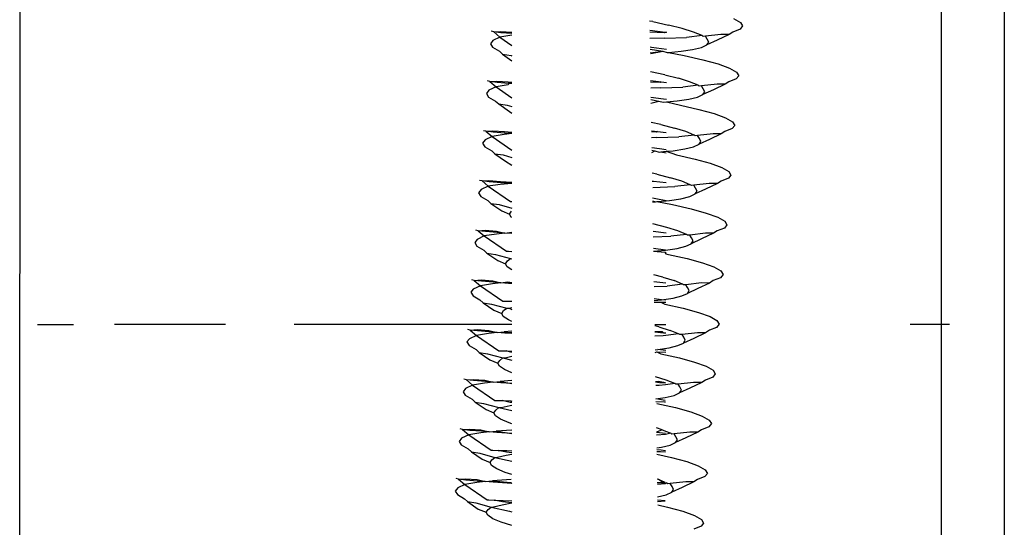
# Model space of a CAD drawing. Extents: x -25722 to 25467, y -13371 to 12897.
# Drawn here: x -13872 to -13847, y -2488 to -2476 of the extents above; entities that cross this region are included whole.
import ezdxf

# ---------------------------------------------------------------- set-up
doc = ezdxf.new("R2010")
doc.units = 0
doc.layers.get('0').update_dxf_attribs({"linetype": 'CONTINUOUS'})

msp = doc.modelspace()

# ---------------------------------------------------------------- linework, layer by layer
for p, q in [((-13846.865, -2412.842), (-13846.865, -2497.557)), ((-13848.465, -2415.98), (-13848.465, -2483.244)), ((-13871.865, -2497.557), (-13871.844, -2450.496)), ((-13853.742, -2475.471), (-13853.565, -2475.572)), ((-13855.793, -2475.553), (-13855.871, -2475.538)), ((-13855.793, -2475.553), (-13855.388, -2475.643)), ((-13855.04, -2475.731), (-13855.388, -2475.643)), ((-13854.755, -2475.82), (-13855.04, -2475.731)), ((-13853.573, -2475.745), (-13853.759, -2475.818)), ((-13853.509, -2475.663), (-13853.573, -2475.745)), ((-13853.565, -2475.572), (-13853.509, -2475.663)), ((-13859.828, -2475.813), (-13859.89, -2475.799)), ((-13859.671, -2475.948), (-13859.851, -2476.033)), ((-13859.828, -2475.813), (-13859.653, -2475.802)), ((-13859.645, -2475.834), (-13859.828, -2475.813)), ((-13859.828, -2475.813), (-13859.671, -2475.948)), ((-13859.365, -2475.899), (-13859.671, -2475.948)), ((-13859.671, -2475.948), (-13859.365, -2476.158)), ((-13859.653, -2475.802), (-13859.365, -2475.822)), ((-13859.365, -2475.858), (-13859.645, -2475.834)), ((-13855.868, -2475.77), (-13855.475, -2475.818)), ((-13855.502, -2475.834), (-13855.867, -2475.821)), ((-13855.487, -2475.976), (-13855.864, -2475.981)), ((-13855.44, -2475.822), (-13855.502, -2475.834)), ((-13855.487, -2475.976), (-13854.931, -2475.955)), ((-13855.475, -2475.818), (-13855.44, -2475.822)), ((-13854.54, -2475.909), (-13854.931, -2475.955)), ((-13854.54, -2475.909), (-13854.755, -2475.82)), ((-13854.512, -2475.928), (-13854.54, -2475.909)), ((-13854.453, -2475.924), (-13854.512, -2475.928)), ((-13854.059, -2475.879), (-13854.453, -2475.924)), ((-13854.409, -2475.995), (-13854.453, -2475.924)), ((-13854.369, -2476.072), (-13854.409, -2475.995)), ((-13853.852, -2475.88), (-13854.153, -2476.022)), ((-13853.852, -2475.88), (-13854.059, -2475.879)), ((-13853.759, -2475.818), (-13853.852, -2475.88)), ((-13859.851, -2476.033), (-13859.914, -2476.114)), ((-13859.914, -2476.114), (-13859.859, -2476.205)), ((-13859.859, -2476.205), (-13859.682, -2476.307)), ((-13855.825, -2476.207), (-13855.86, -2476.202)), ((-13855.441, -2476.26), (-13855.825, -2476.207)), ((-13854.778, -2476.263), (-13854.555, -2476.207)), ((-13854.555, -2476.207), (-13854.417, -2476.143)), ((-13854.153, -2476.022), (-13854.417, -2476.143)), ((-13854.417, -2476.143), (-13854.369, -2476.072)), ((-13859.682, -2476.307), (-13859.603, -2476.382)), ((-13859.603, -2476.382), (-13859.365, -2476.545)), ((-13859.603, -2476.382), (-13859.39, -2476.414)), ((-13859.39, -2476.414), (-13859.365, -2476.421)), ((-13855.859, -2476.252), (-13855.539, -2476.307)), ((-13855.855, -2476.342), (-13855.539, -2476.307)), ((-13855.838, -2476.365), (-13855.539, -2476.307)), ((-13855.539, -2476.307), (-13855.425, -2476.339)), ((-13855.425, -2476.339), (-13855.39, -2476.336)), ((-13855.39, -2476.336), (-13855.07, -2476.306)), ((-13855.39, -2476.336), (-13854.99, -2476.414)), ((-13855.07, -2476.306), (-13854.778, -2476.263)), ((-13854.99, -2476.414), (-13854.519, -2476.52)), ((-13854.519, -2476.52), (-13854.133, -2476.626)), ((-13854.133, -2476.626), (-13853.841, -2476.733)), ((-13853.841, -2476.733), (-13853.664, -2476.835)), ((-13855.487, -2476.905), (-13855.85, -2476.825)), ((-13855.487, -2476.905), (-13855.139, -2476.993)), ((-13854.854, -2477.082), (-13855.139, -2476.993)), ((-13853.609, -2476.926), (-13853.672, -2477.007)), ((-13853.664, -2476.835), (-13853.609, -2476.926)), ((-13859.927, -2477.075), (-13859.989, -2477.061)), ((-13859.771, -2477.211), (-13859.95, -2477.295)), ((-13859.927, -2477.075), (-13859.752, -2477.064)), ((-13859.744, -2477.096), (-13859.927, -2477.075)), ((-13859.927, -2477.075), (-13859.771, -2477.211)), ((-13859.464, -2477.161), (-13859.771, -2477.211)), ((-13859.771, -2477.211), (-13859.365, -2477.488)), ((-13859.752, -2477.064), (-13859.458, -2477.085)), ((-13859.446, -2477.122), (-13859.744, -2477.096)), ((-13859.446, -2477.122), (-13859.464, -2477.161)), ((-13859.458, -2477.085), (-13859.365, -2477.092)), ((-13859.365, -2477.128), (-13859.446, -2477.122)), ((-13855.846, -2477.047), (-13855.574, -2477.08)), ((-13855.601, -2477.096), (-13855.845, -2477.088)), ((-13855.586, -2477.238), (-13855.843, -2477.242)), ((-13855.574, -2477.08), (-13855.601, -2477.096)), ((-13855.586, -2477.238), (-13855.03, -2477.218)), ((-13855.574, -2477.08), (-13855.444, -2477.095)), ((-13854.639, -2477.171), (-13855.03, -2477.218)), ((-13854.639, -2477.171), (-13854.854, -2477.082)), ((-13854.611, -2477.19), (-13854.639, -2477.171)), ((-13854.552, -2477.186), (-13854.611, -2477.19)), ((-13854.158, -2477.141), (-13854.552, -2477.186)), ((-13854.509, -2477.257), (-13854.552, -2477.186)), ((-13853.952, -2477.142), (-13854.252, -2477.285)), ((-13853.952, -2477.142), (-13854.158, -2477.141)), ((-13853.858, -2477.08), (-13853.952, -2477.142)), ((-13853.672, -2477.007), (-13853.858, -2477.08)), ((-13859.95, -2477.295), (-13860.014, -2477.377)), ((-13860.014, -2477.377), (-13859.958, -2477.468)), ((-13859.958, -2477.468), (-13859.781, -2477.569)), ((-13855.519, -2477.525), (-13855.839, -2477.481)), ((-13854.877, -2477.525), (-13854.654, -2477.47)), ((-13854.654, -2477.47), (-13854.516, -2477.405)), ((-13854.252, -2477.285), (-13854.516, -2477.405)), ((-13854.516, -2477.405), (-13854.468, -2477.335)), ((-13854.468, -2477.335), (-13854.509, -2477.257)), ((-13859.781, -2477.569), (-13859.702, -2477.645)), ((-13859.702, -2477.645), (-13859.428, -2477.832)), ((-13859.702, -2477.645), (-13859.489, -2477.676)), ((-13859.489, -2477.676), (-13859.365, -2477.71)), ((-13855.838, -2477.535), (-13855.638, -2477.569)), ((-13855.836, -2477.621), (-13855.638, -2477.569)), ((-13855.638, -2477.569), (-13855.525, -2477.602)), ((-13855.525, -2477.602), (-13855.445, -2477.594)), ((-13855.445, -2477.534), (-13855.519, -2477.525)), ((-13855.445, -2477.594), (-13855.17, -2477.568)), ((-13855.445, -2477.594), (-13855.09, -2477.676)), ((-13855.17, -2477.568), (-13854.877, -2477.525)), ((-13855.09, -2477.676), (-13854.619, -2477.782)), ((-13859.428, -2477.832), (-13859.365, -2477.874)), ((-13854.619, -2477.782), (-13854.232, -2477.888)), ((-13854.232, -2477.888), (-13853.941, -2477.995)), ((-13853.941, -2477.995), (-13853.763, -2478.097)), ((-13855.586, -2478.167), (-13855.828, -2478.114)), ((-13855.586, -2478.167), (-13855.238, -2478.256)), ((-13853.708, -2478.188), (-13853.772, -2478.269)), ((-13853.763, -2478.097), (-13853.708, -2478.188)), ((-13860.026, -2478.338), (-13860.088, -2478.323)), ((-13859.87, -2478.473), (-13860.049, -2478.557)), ((-13860.026, -2478.338), (-13859.851, -2478.326)), ((-13859.843, -2478.358), (-13860.026, -2478.338)), ((-13860.026, -2478.338), (-13859.87, -2478.473)), ((-13859.564, -2478.423), (-13859.87, -2478.473)), ((-13859.87, -2478.473), (-13859.365, -2478.819)), ((-13859.851, -2478.326), (-13859.558, -2478.347)), ((-13859.545, -2478.384), (-13859.843, -2478.358)), ((-13859.365, -2478.397), (-13859.564, -2478.423)), ((-13859.558, -2478.347), (-13859.365, -2478.363)), ((-13859.365, -2478.397), (-13859.545, -2478.384)), ((-13855.825, -2478.324), (-13855.673, -2478.343)), ((-13855.7, -2478.358), (-13855.824, -2478.354)), ((-13855.673, -2478.343), (-13855.7, -2478.358)), ((-13855.686, -2478.5), (-13855.13, -2478.48)), ((-13855.673, -2478.343), (-13855.447, -2478.368)), ((-13854.953, -2478.344), (-13855.238, -2478.256)), ((-13854.738, -2478.434), (-13855.13, -2478.48)), ((-13854.738, -2478.434), (-13854.953, -2478.344)), ((-13854.71, -2478.452), (-13854.738, -2478.434)), ((-13854.651, -2478.448), (-13854.71, -2478.452)), ((-13854.257, -2478.403), (-13854.651, -2478.448)), ((-13854.608, -2478.52), (-13854.651, -2478.448)), ((-13854.051, -2478.404), (-13854.351, -2478.547)), ((-13854.051, -2478.404), (-13854.257, -2478.403)), ((-13853.957, -2478.343), (-13854.051, -2478.404)), ((-13853.772, -2478.269), (-13853.957, -2478.343)), ((-13860.049, -2478.557), (-13860.113, -2478.639)), ((-13860.113, -2478.639), (-13860.057, -2478.73)), ((-13860.057, -2478.73), (-13859.88, -2478.832)), ((-13855.686, -2478.5), (-13855.822, -2478.502)), ((-13854.976, -2478.787), (-13854.754, -2478.732)), ((-13854.754, -2478.732), (-13854.615, -2478.667)), ((-13854.351, -2478.547), (-13854.615, -2478.667)), ((-13854.615, -2478.667), (-13854.567, -2478.597)), ((-13854.567, -2478.597), (-13854.608, -2478.52)), ((-13859.88, -2478.832), (-13859.801, -2478.907)), ((-13859.801, -2478.907), (-13859.528, -2479.094)), ((-13859.801, -2478.907), (-13859.589, -2478.939)), ((-13859.589, -2478.939), (-13859.365, -2479)), ((-13855.618, -2478.787), (-13855.817, -2478.76)), ((-13855.816, -2478.818), (-13855.737, -2478.832)), ((-13855.815, -2478.876), (-13855.737, -2478.832)), ((-13855.737, -2478.832), (-13855.624, -2478.864)), ((-13855.624, -2478.864), (-13855.588, -2478.861)), ((-13855.448, -2478.808), (-13855.618, -2478.787)), ((-13855.588, -2478.861), (-13855.449, -2478.847)), ((-13855.588, -2478.861), (-13855.449, -2478.888)), ((-13855.449, -2478.847), (-13855.269, -2478.831)), ((-13855.449, -2478.847), (-13855.189, -2478.939)), ((-13855.269, -2478.831), (-13854.976, -2478.787)), ((-13855.189, -2478.939), (-13854.718, -2479.045)), ((-13859.528, -2479.094), (-13859.365, -2479.202)), ((-13854.718, -2479.045), (-13854.331, -2479.15)), ((-13854.331, -2479.15), (-13854.04, -2479.257)), ((-13855.685, -2479.429), (-13855.807, -2479.403)), ((-13855.685, -2479.429), (-13855.338, -2479.518)), ((-13854.04, -2479.257), (-13853.863, -2479.359)), ((-13853.807, -2479.45), (-13853.871, -2479.532)), ((-13853.863, -2479.359), (-13853.807, -2479.45)), ((-13860.126, -2479.6), (-13860.187, -2479.586)), ((-13859.969, -2479.735), (-13860.148, -2479.82)), ((-13860.126, -2479.6), (-13859.95, -2479.589)), ((-13859.942, -2479.62), (-13860.126, -2479.6)), ((-13860.126, -2479.6), (-13859.969, -2479.735)), ((-13859.663, -2479.686), (-13859.969, -2479.735)), ((-13859.969, -2479.735), (-13859.402, -2480.123)), ((-13859.95, -2479.589), (-13859.657, -2479.609)), ((-13859.644, -2479.646), (-13859.942, -2479.62)), ((-13859.365, -2479.667), (-13859.663, -2479.686)), ((-13859.657, -2479.609), (-13859.365, -2479.633)), ((-13859.365, -2479.667), (-13859.644, -2479.646)), ((-13855.803, -2479.601), (-13855.772, -2479.605)), ((-13855.785, -2479.763), (-13855.229, -2479.742)), ((-13855.772, -2479.605), (-13855.451, -2479.64)), ((-13855.052, -2479.606), (-13855.338, -2479.518)), ((-13854.837, -2479.696), (-13855.229, -2479.742)), ((-13854.837, -2479.696), (-13855.052, -2479.606)), ((-13854.809, -2479.714), (-13854.837, -2479.696)), ((-13854.75, -2479.71), (-13854.809, -2479.714)), ((-13854.356, -2479.666), (-13854.75, -2479.71)), ((-13854.707, -2479.782), (-13854.75, -2479.71)), ((-13854.15, -2479.667), (-13854.45, -2479.809)), ((-13854.15, -2479.667), (-13854.356, -2479.666)), ((-13854.056, -2479.605), (-13854.15, -2479.667)), ((-13853.871, -2479.532), (-13854.056, -2479.605)), ((-13860.148, -2479.82), (-13860.212, -2479.901)), ((-13860.212, -2479.901), (-13860.157, -2479.992)), ((-13860.157, -2479.992), (-13859.979, -2480.094)), ((-13855.076, -2480.05), (-13854.853, -2479.994)), ((-13854.853, -2479.994), (-13854.715, -2479.929)), ((-13854.45, -2479.809), (-13854.715, -2479.929)), ((-13854.715, -2479.929), (-13854.667, -2479.859)), ((-13854.667, -2479.859), (-13854.707, -2479.782)), ((-13859.979, -2480.094), (-13859.9, -2480.169)), ((-13859.9, -2480.169), (-13859.627, -2480.357)), ((-13859.9, -2480.169), (-13859.688, -2480.201)), ((-13859.688, -2480.201), (-13859.365, -2480.289)), ((-13859.402, -2480.123), (-13859.365, -2480.124)), ((-13855.717, -2480.05), (-13855.796, -2480.039)), ((-13855.795, -2480.102), (-13855.723, -2480.126)), ((-13855.794, -2480.131), (-13855.723, -2480.126)), ((-13855.723, -2480.126), (-13855.688, -2480.123)), ((-13855.452, -2480.101), (-13855.717, -2480.05)), ((-13855.688, -2480.123), (-13855.452, -2480.101)), ((-13855.688, -2480.123), (-13855.288, -2480.201)), ((-13855.452, -2480.101), (-13855.368, -2480.093)), ((-13855.368, -2480.093), (-13855.076, -2480.05)), ((-13855.288, -2480.201), (-13854.817, -2480.307)), ((-13859.627, -2480.357), (-13859.427, -2480.439)), ((-13859.427, -2480.439), (-13859.379, -2480.369)), ((-13859.387, -2480.516), (-13859.427, -2480.439)), ((-13854.817, -2480.307), (-13854.431, -2480.413)), ((-13854.431, -2480.413), (-13854.139, -2480.52)), ((-13859.365, -2480.53), (-13859.387, -2480.516)), ((-13855.437, -2480.78), (-13855.785, -2480.692)), ((-13854.139, -2480.52), (-13853.962, -2480.621)), ((-13853.906, -2480.712), (-13853.97, -2480.794)), ((-13853.962, -2480.621), (-13853.906, -2480.712)), ((-13860.225, -2480.862), (-13860.287, -2480.848)), ((-13860.068, -2480.997), (-13860.248, -2481.082)), ((-13860.225, -2480.862), (-13860.05, -2480.851)), ((-13860.041, -2480.883), (-13860.225, -2480.862)), ((-13860.225, -2480.862), (-13860.068, -2480.997)), ((-13859.762, -2480.948), (-13860.068, -2480.997)), ((-13860.068, -2480.997), (-13859.501, -2481.386)), ((-13860.05, -2480.851), (-13859.756, -2480.871)), ((-13859.743, -2480.908), (-13860.041, -2480.883)), ((-13859.546, -2480.923), (-13859.762, -2480.948)), ((-13859.756, -2480.871), (-13859.546, -2480.923)), ((-13859.546, -2480.923), (-13859.743, -2480.908)), ((-13859.546, -2480.923), (-13859.368, -2480.903)), ((-13859.365, -2480.937), (-13859.546, -2480.923)), ((-13855.782, -2480.877), (-13855.454, -2480.913)), ((-13855.152, -2480.868), (-13855.437, -2480.78)), ((-13854.937, -2480.958), (-13855.328, -2481.004)), ((-13854.937, -2480.958), (-13855.152, -2480.868)), ((-13854.909, -2480.977), (-13854.937, -2480.958)), ((-13854.85, -2480.973), (-13854.909, -2480.977)), ((-13854.456, -2480.928), (-13854.85, -2480.973)), ((-13854.806, -2481.044), (-13854.85, -2480.973)), ((-13854.249, -2480.929), (-13854.55, -2481.071)), ((-13854.249, -2480.929), (-13854.456, -2480.928)), ((-13854.156, -2480.867), (-13854.249, -2480.929)), ((-13853.97, -2480.794), (-13854.156, -2480.867)), ((-13860.248, -2481.082), (-13860.311, -2481.163)), ((-13860.311, -2481.163), (-13860.256, -2481.254)), ((-13855.779, -2481.021), (-13855.328, -2481.004)), ((-13854.952, -2481.256), (-13854.814, -2481.192)), ((-13854.55, -2481.071), (-13854.814, -2481.192)), ((-13854.814, -2481.192), (-13854.766, -2481.121)), ((-13854.766, -2481.121), (-13854.806, -2481.044)), ((-13860.256, -2481.254), (-13860.079, -2481.356)), ((-13860.079, -2481.356), (-13860, -2481.431)), ((-13860, -2481.431), (-13859.726, -2481.619)), ((-13860, -2481.431), (-13859.787, -2481.463)), ((-13859.787, -2481.463), (-13859.401, -2481.569)), ((-13859.501, -2481.386), (-13859.455, -2481.386)), ((-13859.455, -2481.386), (-13859.365, -2481.389)), ((-13855.467, -2481.355), (-13855.775, -2481.317)), ((-13855.773, -2481.384), (-13855.467, -2481.355)), ((-13855.773, -2481.384), (-13855.487, -2481.411)), ((-13855.487, -2481.411), (-13855.456, -2481.412)), ((-13855.487, -2481.411), (-13855.456, -2481.45)), ((-13855.467, -2481.355), (-13855.175, -2481.312)), ((-13855.456, -2481.45), (-13855.387, -2481.463)), ((-13855.387, -2481.463), (-13854.916, -2481.569)), ((-13855.175, -2481.312), (-13854.952, -2481.256)), ((-13859.726, -2481.619), (-13859.526, -2481.701)), ((-13859.526, -2481.701), (-13859.478, -2481.631)), ((-13859.486, -2481.778), (-13859.526, -2481.701)), ((-13859.478, -2481.631), (-13859.401, -2481.569)), ((-13859.401, -2481.569), (-13859.365, -2481.578)), ((-13854.916, -2481.569), (-13854.53, -2481.675)), ((-13854.53, -2481.675), (-13854.238, -2481.782)), ((-13859.365, -2481.858), (-13859.486, -2481.778)), ((-13855.536, -2482.042), (-13855.763, -2481.985)), ((-13854.238, -2481.782), (-13854.061, -2481.884)), ((-13854.006, -2481.975), (-13854.069, -2482.056)), ((-13854.061, -2481.884), (-13854.006, -2481.975)), ((-13860.324, -2482.124), (-13860.386, -2482.11)), ((-13860.324, -2482.124), (-13860.149, -2482.113)), ((-13860.141, -2482.145), (-13860.324, -2482.124)), ((-13860.324, -2482.124), (-13860.168, -2482.259)), ((-13859.861, -2482.21), (-13860.168, -2482.259)), ((-13860.149, -2482.113), (-13859.855, -2482.134)), ((-13859.843, -2482.171), (-13860.141, -2482.145)), ((-13859.645, -2482.186), (-13859.861, -2482.21)), ((-13859.855, -2482.134), (-13859.645, -2482.186)), ((-13859.645, -2482.186), (-13859.843, -2482.171)), ((-13859.645, -2482.186), (-13859.467, -2482.165)), ((-13859.45, -2482.2), (-13859.645, -2482.186)), ((-13859.467, -2482.165), (-13859.365, -2482.175)), ((-13859.365, -2482.205), (-13859.45, -2482.2)), ((-13855.76, -2482.153), (-13855.458, -2482.186)), ((-13855.536, -2482.042), (-13855.251, -2482.131)), ((-13855.036, -2482.22), (-13855.427, -2482.267)), ((-13855.036, -2482.22), (-13855.251, -2482.131)), ((-13855.008, -2482.239), (-13855.036, -2482.22)), ((-13854.949, -2482.235), (-13855.008, -2482.239)), ((-13854.555, -2482.19), (-13854.949, -2482.235)), ((-13854.906, -2482.306), (-13854.949, -2482.235)), ((-13854.349, -2482.191), (-13854.649, -2482.334)), ((-13854.349, -2482.191), (-13854.555, -2482.19)), ((-13854.255, -2482.129), (-13854.349, -2482.191)), ((-13854.069, -2482.056), (-13854.255, -2482.129)), ((-13860.347, -2482.344), (-13860.411, -2482.426)), ((-13860.411, -2482.426), (-13860.355, -2482.517)), ((-13860.168, -2482.259), (-13860.347, -2482.344)), ((-13860.168, -2482.259), (-13859.601, -2482.648)), ((-13855.758, -2482.279), (-13855.427, -2482.267)), ((-13855.051, -2482.519), (-13854.913, -2482.454)), ((-13854.649, -2482.334), (-13854.913, -2482.454)), ((-13854.913, -2482.454), (-13854.865, -2482.384)), ((-13854.865, -2482.384), (-13854.906, -2482.306)), ((-13860.355, -2482.517), (-13860.178, -2482.618)), ((-13860.178, -2482.618), (-13860.099, -2482.694)), ((-13860.099, -2482.694), (-13859.825, -2482.881)), ((-13860.099, -2482.694), (-13859.886, -2482.725)), ((-13859.886, -2482.725), (-13859.5, -2482.831)), ((-13859.601, -2482.648), (-13859.554, -2482.648)), ((-13859.554, -2482.648), (-13859.418, -2482.653)), ((-13859.418, -2482.653), (-13859.365, -2482.655)), ((-13855.567, -2482.617), (-13855.753, -2482.594)), ((-13855.752, -2482.635), (-13855.567, -2482.617)), ((-13855.752, -2482.674), (-13855.586, -2482.673)), ((-13855.586, -2482.673), (-13855.46, -2482.679)), ((-13855.586, -2482.673), (-13855.487, -2482.725)), ((-13855.567, -2482.617), (-13855.274, -2482.574)), ((-13855.459, -2482.63), (-13855.567, -2482.617)), ((-13855.487, -2482.725), (-13855.016, -2482.831)), ((-13855.274, -2482.574), (-13855.051, -2482.519)), ((-13859.825, -2482.881), (-13859.625, -2482.963)), ((-13859.625, -2482.963), (-13859.578, -2482.893)), ((-13859.585, -2483.041), (-13859.625, -2482.963)), ((-13859.578, -2482.893), (-13859.5, -2482.831)), ((-13859.5, -2482.831), (-13859.439, -2482.828)), ((-13859.439, -2482.828), (-13859.365, -2482.81)), ((-13859.439, -2482.828), (-13859.365, -2482.862)), ((-13855.016, -2482.831), (-13854.629, -2482.937)), ((-13854.629, -2482.937), (-13854.337, -2483.044)), ((-13871.413, -2483.244), (-13870.502, -2483.244)), ((-13866.638, -2483.244), (-13869.46, -2483.244)), ((-13859.365, -2483.244), (-13864.898, -2483.244)), ((-13859.455, -2483.126), (-13859.585, -2483.041)), ((-13859.365, -2483.164), (-13859.455, -2483.126)), ((-13855.742, -2483.244), (-13855.461, -2483.244)), ((-13854.337, -2483.044), (-13854.16, -2483.146)), ((-13854.105, -2483.237), (-13854.169, -2483.318)), ((-13854.16, -2483.146), (-13854.105, -2483.237)), ((-13848.465, -2483.244), (-13849.252, -2483.244)), ((-13848.465, -2483.244), (-13848.465, -2497.557)), ((-13848.255, -2483.244), (-13848.465, -2483.244)), ((-13860.423, -2483.387), (-13860.485, -2483.372)), ((-13860.423, -2483.387), (-13860.248, -2483.375)), ((-13860.24, -2483.407), (-13860.423, -2483.387)), ((-13860.423, -2483.387), (-13860.267, -2483.522)), ((-13859.961, -2483.472), (-13860.267, -2483.522)), ((-13860.248, -2483.375), (-13859.955, -2483.396)), ((-13859.942, -2483.433), (-13860.24, -2483.407)), ((-13859.744, -2483.448), (-13859.961, -2483.472)), ((-13859.955, -2483.396), (-13859.744, -2483.448)), ((-13859.744, -2483.448), (-13859.942, -2483.433)), ((-13859.744, -2483.448), (-13859.566, -2483.428)), ((-13859.549, -2483.462), (-13859.744, -2483.448)), ((-13859.365, -2483.414), (-13859.566, -2483.428)), ((-13859.566, -2483.428), (-13859.365, -2483.447)), ((-13859.365, -2483.474), (-13859.549, -2483.462)), ((-13855.635, -2483.305), (-13855.742, -2483.278)), ((-13855.739, -2483.428), (-13855.52, -2483.452)), ((-13855.542, -2483.433), (-13855.739, -2483.428)), ((-13855.635, -2483.305), (-13855.35, -2483.393)), ((-13855.52, -2483.452), (-13855.542, -2483.433)), ((-13855.52, -2483.452), (-13855.462, -2483.458)), ((-13855.135, -2483.483), (-13855.462, -2483.525)), ((-13855.135, -2483.483), (-13855.35, -2483.393)), ((-13855.107, -2483.501), (-13855.135, -2483.483)), ((-13855.048, -2483.497), (-13855.107, -2483.501)), ((-13854.654, -2483.452), (-13855.048, -2483.497)), ((-13855.005, -2483.569), (-13855.048, -2483.497)), ((-13854.448, -2483.453), (-13854.748, -2483.596)), ((-13854.448, -2483.453), (-13854.654, -2483.452)), ((-13854.354, -2483.392), (-13854.448, -2483.453)), ((-13854.169, -2483.318), (-13854.354, -2483.392)), ((-13860.446, -2483.606), (-13860.51, -2483.688)), ((-13860.51, -2483.688), (-13860.454, -2483.779)), ((-13860.267, -2483.522), (-13860.446, -2483.606)), ((-13860.267, -2483.522), (-13859.7, -2483.91)), ((-13855.527, -2483.529), (-13855.737, -2483.537)), ((-13855.462, -2483.525), (-13855.527, -2483.529)), ((-13855.151, -2483.781), (-13855.012, -2483.716)), ((-13854.748, -2483.596), (-13855.012, -2483.716)), ((-13855.012, -2483.716), (-13854.964, -2483.646)), ((-13854.964, -2483.646), (-13855.005, -2483.569)), ((-13860.454, -2483.779), (-13860.277, -2483.88)), ((-13860.277, -2483.88), (-13860.198, -2483.956)), ((-13860.198, -2483.956), (-13859.925, -2484.143)), ((-13860.198, -2483.956), (-13859.985, -2483.987)), ((-13859.985, -2483.987), (-13859.599, -2484.093)), ((-13859.7, -2483.91), (-13859.653, -2483.911)), ((-13859.653, -2483.911), (-13859.517, -2483.915)), ((-13859.517, -2483.915), (-13859.365, -2483.921)), ((-13859.365, -2483.952), (-13859.517, -2483.915)), ((-13855.731, -2483.886), (-13855.666, -2483.879)), ((-13855.73, -2483.959), (-13855.685, -2483.936)), ((-13855.685, -2483.936), (-13855.463, -2483.945)), ((-13855.685, -2483.936), (-13855.586, -2483.987)), ((-13855.666, -2483.879), (-13855.373, -2483.836)), ((-13855.463, -2483.903), (-13855.666, -2483.879)), ((-13855.586, -2483.987), (-13855.115, -2484.093)), ((-13855.373, -2483.836), (-13855.151, -2483.781)), ((-13859.925, -2484.143), (-13859.725, -2484.226)), ((-13859.725, -2484.226), (-13859.677, -2484.155)), ((-13859.684, -2484.303), (-13859.725, -2484.226)), ((-13859.677, -2484.155), (-13859.599, -2484.093)), ((-13859.599, -2484.093), (-13859.539, -2484.091)), ((-13859.599, -2484.093), (-13859.365, -2484.146)), ((-13859.539, -2484.091), (-13859.365, -2484.047)), ((-13855.115, -2484.093), (-13854.728, -2484.199)), ((-13854.728, -2484.199), (-13854.437, -2484.306)), ((-13859.554, -2484.389), (-13859.684, -2484.303)), ((-13859.365, -2484.468), (-13859.554, -2484.389)), ((-13854.437, -2484.306), (-13854.26, -2484.408)), ((-13854.204, -2484.499), (-13854.268, -2484.581)), ((-13854.26, -2484.408), (-13854.204, -2484.499)), ((-13860.523, -2484.649), (-13860.584, -2484.635)), ((-13860.523, -2484.649), (-13860.347, -2484.638)), ((-13860.339, -2484.669), (-13860.523, -2484.649)), ((-13860.523, -2484.649), (-13860.366, -2484.784)), ((-13860.06, -2484.735), (-13860.366, -2484.784)), ((-13860.347, -2484.638), (-13860.054, -2484.658)), ((-13860.041, -2484.695), (-13860.339, -2484.669)), ((-13859.843, -2484.71), (-13860.06, -2484.735)), ((-13860.054, -2484.658), (-13859.843, -2484.71)), ((-13859.843, -2484.71), (-13860.041, -2484.695)), ((-13859.843, -2484.71), (-13859.666, -2484.69)), ((-13859.649, -2484.725), (-13859.843, -2484.71)), ((-13859.365, -2484.67), (-13859.666, -2484.69)), ((-13859.666, -2484.69), (-13859.365, -2484.742)), ((-13859.365, -2484.742), (-13859.649, -2484.725)), ((-13855.449, -2484.655), (-13855.72, -2484.571)), ((-13855.641, -2484.695), (-13855.718, -2484.704)), ((-13855.718, -2484.704), (-13855.62, -2484.715)), ((-13855.465, -2484.729), (-13855.641, -2484.695)), ((-13855.62, -2484.715), (-13855.465, -2484.729)), ((-13855.234, -2484.745), (-13855.466, -2484.78)), ((-13855.234, -2484.745), (-13855.449, -2484.655)), ((-13855.206, -2484.763), (-13855.234, -2484.745)), ((-13854.753, -2484.715), (-13855.147, -2484.759)), ((-13854.547, -2484.716), (-13854.847, -2484.858)), ((-13854.547, -2484.716), (-13854.753, -2484.715)), ((-13854.453, -2484.654), (-13854.547, -2484.716)), ((-13854.268, -2484.581), (-13854.453, -2484.654)), ((-13860.545, -2484.869), (-13860.609, -2484.95)), ((-13860.609, -2484.95), (-13860.553, -2485.041)), ((-13860.366, -2484.784), (-13860.545, -2484.869)), ((-13860.366, -2484.784), (-13859.799, -2485.172)), ((-13855.626, -2484.791), (-13855.716, -2484.794)), ((-13855.466, -2484.78), (-13855.626, -2484.791)), ((-13855.25, -2485.043), (-13855.112, -2484.978)), ((-13855.147, -2484.759), (-13855.206, -2484.763)), ((-13855.104, -2484.831), (-13855.147, -2484.759)), ((-13854.847, -2484.858), (-13855.112, -2484.978)), ((-13855.112, -2484.978), (-13855.064, -2484.908)), ((-13855.064, -2484.908), (-13855.104, -2484.831)), ((-13860.553, -2485.041), (-13860.376, -2485.143)), ((-13860.376, -2485.143), (-13860.297, -2485.218)), ((-13860.297, -2485.218), (-13860.024, -2485.406)), ((-13860.297, -2485.218), (-13860.085, -2485.25)), ((-13860.085, -2485.25), (-13859.698, -2485.356)), ((-13859.799, -2485.172), (-13859.753, -2485.173)), ((-13859.753, -2485.173), (-13859.616, -2485.178)), ((-13859.616, -2485.178), (-13859.395, -2485.186)), ((-13859.409, -2485.221), (-13859.616, -2485.178)), ((-13859.365, -2485.226), (-13859.409, -2485.221)), ((-13859.395, -2485.186), (-13859.365, -2485.187)), ((-13855.711, -2485.134), (-13855.473, -2485.099)), ((-13855.479, -2485.175), (-13855.711, -2485.134)), ((-13855.709, -2485.201), (-13855.493, -2485.21)), ((-13855.685, -2485.25), (-13855.214, -2485.356)), ((-13855.493, -2485.21), (-13855.467, -2485.211)), ((-13855.473, -2485.099), (-13855.25, -2485.043)), ((-13860.024, -2485.406), (-13859.824, -2485.488)), ((-13859.824, -2485.488), (-13859.776, -2485.418)), ((-13859.784, -2485.565), (-13859.824, -2485.488)), ((-13859.776, -2485.418), (-13859.698, -2485.356)), ((-13859.698, -2485.356), (-13859.638, -2485.353)), ((-13859.698, -2485.356), (-13859.365, -2485.431)), ((-13859.638, -2485.353), (-13859.415, -2485.297)), ((-13859.415, -2485.297), (-13859.365, -2485.29)), ((-13855.214, -2485.356), (-13854.828, -2485.462)), ((-13854.828, -2485.462), (-13854.536, -2485.569)), ((-13859.653, -2485.651), (-13859.784, -2485.565)), ((-13859.438, -2485.741), (-13859.653, -2485.651)), ((-13859.365, -2485.763), (-13859.438, -2485.741)), ((-13854.536, -2485.569), (-13854.359, -2485.67)), ((-13854.359, -2485.67), (-13854.303, -2485.761)), ((-13860.622, -2485.911), (-13860.684, -2485.897)), ((-13860.622, -2485.911), (-13860.447, -2485.9)), ((-13860.438, -2485.932), (-13860.622, -2485.911)), ((-13860.622, -2485.911), (-13860.465, -2486.046)), ((-13860.159, -2485.997), (-13860.465, -2486.046)), ((-13860.447, -2485.9), (-13860.153, -2485.92)), ((-13860.14, -2485.957), (-13860.438, -2485.932)), ((-13859.943, -2485.972), (-13860.159, -2485.997)), ((-13860.153, -2485.92), (-13859.943, -2485.972)), ((-13859.943, -2485.972), (-13860.14, -2485.957)), ((-13859.943, -2485.972), (-13859.765, -2485.952)), ((-13859.748, -2485.987), (-13859.943, -2485.972)), ((-13859.365, -2485.925), (-13859.765, -2485.952)), ((-13859.765, -2485.952), (-13859.365, -2486.01)), ((-13859.365, -2486.01), (-13859.748, -2485.987)), ((-13855.549, -2485.917), (-13855.698, -2485.871)), ((-13855.549, -2485.917), (-13855.696, -2485.979)), ((-13855.696, -2485.979), (-13855.469, -2486.001)), ((-13855.549, -2485.917), (-13855.333, -2486.007)), ((-13854.853, -2485.977), (-13855.247, -2486.022)), ((-13854.646, -2485.978), (-13854.947, -2486.12)), ((-13854.646, -2485.978), (-13854.853, -2485.977)), ((-13854.553, -2485.916), (-13854.646, -2485.978)), ((-13854.367, -2485.843), (-13854.553, -2485.916)), ((-13854.303, -2485.761), (-13854.367, -2485.843)), ((-13860.645, -2486.131), (-13860.708, -2486.212)), ((-13860.708, -2486.212), (-13860.653, -2486.303)), ((-13860.465, -2486.046), (-13860.645, -2486.131)), ((-13860.465, -2486.046), (-13859.898, -2486.435)), ((-13855.469, -2486.036), (-13855.695, -2486.051)), ((-13855.333, -2486.007), (-13855.469, -2486.036)), ((-13855.349, -2486.305), (-13855.211, -2486.24)), ((-13855.306, -2486.026), (-13855.333, -2486.007)), ((-13855.247, -2486.022), (-13855.306, -2486.026)), ((-13855.203, -2486.093), (-13855.247, -2486.022)), ((-13854.947, -2486.12), (-13855.211, -2486.24)), ((-13855.211, -2486.24), (-13855.163, -2486.17)), ((-13855.163, -2486.17), (-13855.203, -2486.093)), ((-13860.653, -2486.303), (-13860.476, -2486.405)), ((-13860.476, -2486.405), (-13860.397, -2486.48)), ((-13860.397, -2486.48), (-13860.123, -2486.668)), ((-13860.397, -2486.48), (-13860.184, -2486.512)), ((-13859.898, -2486.435), (-13859.852, -2486.435)), ((-13859.852, -2486.435), (-13859.715, -2486.44)), ((-13859.715, -2486.44), (-13859.494, -2486.448)), ((-13859.508, -2486.483), (-13859.715, -2486.44)), ((-13859.365, -2486.5), (-13859.508, -2486.483)), ((-13859.494, -2486.448), (-13859.365, -2486.454)), ((-13855.69, -2486.378), (-13855.572, -2486.361)), ((-13855.578, -2486.437), (-13855.689, -2486.424)), ((-13855.688, -2486.468), (-13855.592, -2486.472)), ((-13855.592, -2486.472), (-13855.47, -2486.477)), ((-13855.47, -2486.45), (-13855.578, -2486.437)), ((-13855.572, -2486.361), (-13855.349, -2486.305)), ((-13860.184, -2486.512), (-13859.797, -2486.618)), ((-13860.123, -2486.668), (-13859.923, -2486.75)), ((-13859.923, -2486.75), (-13859.875, -2486.68)), ((-13859.875, -2486.68), (-13859.797, -2486.618)), ((-13859.797, -2486.618), (-13859.737, -2486.615)), ((-13859.797, -2486.618), (-13859.365, -2486.715)), ((-13859.737, -2486.615), (-13859.514, -2486.56)), ((-13859.514, -2486.56), (-13859.365, -2486.538)), ((-13855.687, -2486.534), (-13855.313, -2486.618)), ((-13855.313, -2486.618), (-13854.927, -2486.724)), ((-13854.927, -2486.724), (-13854.635, -2486.831)), ((-13859.883, -2486.827), (-13859.923, -2486.75)), ((-13859.753, -2486.913), (-13859.883, -2486.827)), ((-13859.537, -2487.003), (-13859.753, -2486.913)), ((-13854.635, -2486.831), (-13854.458, -2486.933)), ((-13854.458, -2486.933), (-13854.403, -2487.024)), ((-13860.721, -2487.173), (-13860.783, -2487.159)), ((-13860.721, -2487.173), (-13860.546, -2487.162)), ((-13860.538, -2487.194), (-13860.721, -2487.173)), ((-13860.721, -2487.173), (-13860.565, -2487.308)), ((-13860.546, -2487.162), (-13860.252, -2487.183)), ((-13860.24, -2487.22), (-13860.538, -2487.194)), ((-13860.042, -2487.234), (-13860.258, -2487.259)), ((-13860.252, -2487.183), (-13860.042, -2487.234)), ((-13860.042, -2487.234), (-13860.24, -2487.22)), ((-13860.042, -2487.234), (-13859.864, -2487.214)), ((-13859.847, -2487.249), (-13860.042, -2487.234)), ((-13859.386, -2487.183), (-13859.864, -2487.214)), ((-13859.864, -2487.214), (-13859.392, -2487.259)), ((-13859.37, -2487.278), (-13859.847, -2487.249)), ((-13859.365, -2487.056), (-13859.537, -2487.003)), ((-13855.648, -2487.18), (-13855.676, -2487.171)), ((-13855.473, -2487.253), (-13855.648, -2487.18)), ((-13855.473, -2487.292), (-13855.648, -2487.18)), ((-13854.952, -2487.239), (-13855.346, -2487.284)), ((-13854.746, -2487.24), (-13855.046, -2487.383)), ((-13854.746, -2487.24), (-13854.952, -2487.239)), ((-13854.652, -2487.178), (-13854.746, -2487.24)), ((-13854.466, -2487.105), (-13854.652, -2487.178)), ((-13854.403, -2487.024), (-13854.466, -2487.105)), ((-13860.744, -2487.393), (-13860.808, -2487.475)), ((-13860.808, -2487.475), (-13860.752, -2487.565)), ((-13860.565, -2487.308), (-13860.744, -2487.393)), ((-13860.258, -2487.259), (-13860.565, -2487.308)), ((-13860.565, -2487.308), (-13859.998, -2487.697)), ((-13859.392, -2487.259), (-13859.37, -2487.278)), ((-13855.675, -2487.253), (-13855.473, -2487.253)), ((-13855.473, -2487.292), (-13855.674, -2487.306)), ((-13855.433, -2487.269), (-13855.473, -2487.292)), ((-13855.405, -2487.288), (-13855.433, -2487.269)), ((-13855.346, -2487.284), (-13855.405, -2487.288)), ((-13855.302, -2487.355), (-13855.346, -2487.284)), ((-13855.046, -2487.383), (-13855.31, -2487.503)), ((-13855.31, -2487.503), (-13855.262, -2487.432)), ((-13855.262, -2487.432), (-13855.302, -2487.355)), ((-13860.752, -2487.565), (-13860.575, -2487.667)), ((-13860.575, -2487.667), (-13860.496, -2487.743)), ((-13860.496, -2487.743), (-13860.222, -2487.93)), ((-13860.496, -2487.743), (-13860.283, -2487.774)), ((-13859.998, -2487.697), (-13859.951, -2487.697)), ((-13859.951, -2487.697), (-13859.815, -2487.702)), ((-13859.815, -2487.702), (-13859.593, -2487.711)), ((-13859.607, -2487.745), (-13859.815, -2487.702)), ((-13859.365, -2487.773), (-13859.607, -2487.745)), ((-13859.593, -2487.711), (-13859.365, -2487.72)), ((-13855.669, -2487.622), (-13855.448, -2487.568)), ((-13855.474, -2487.724), (-13855.667, -2487.701)), ((-13855.667, -2487.735), (-13855.474, -2487.724)), ((-13855.448, -2487.568), (-13855.31, -2487.503)), ((-13860.283, -2487.774), (-13859.897, -2487.88)), ((-13860.222, -2487.93), (-13860.022, -2488.012)), ((-13860.022, -2488.012), (-13859.974, -2487.942)), ((-13859.974, -2487.942), (-13859.897, -2487.88)), ((-13859.897, -2487.88), (-13859.836, -2487.877)), ((-13859.897, -2487.88), (-13859.426, -2487.986)), ((-13859.836, -2487.877), (-13859.613, -2487.822)), ((-13859.613, -2487.822), (-13859.365, -2487.773)), ((-13859.426, -2487.986), (-13859.365, -2487.998)), ((-13855.665, -2487.823), (-13855.413, -2487.88)), ((-13855.413, -2487.88), (-13855.026, -2487.986)), ((-13855.026, -2487.986), (-13854.734, -2488.093)), ((-13859.982, -2488.09), (-13860.022, -2488.012)), ((-13859.852, -2488.175), (-13859.982, -2488.09)), ((-13859.637, -2488.265), (-13859.852, -2488.175)), ((-13854.734, -2488.093), (-13854.557, -2488.195)), ((-13854.557, -2488.195), (-13854.502, -2488.286)), ((-13859.365, -2488.349), (-13859.637, -2488.265)), ((-13854.565, -2488.367), (-13854.751, -2488.441)), ((-13854.502, -2488.286), (-13854.565, -2488.367))]:
    msp.add_line(p, q)

doc.saveas('drawing.dxf')
